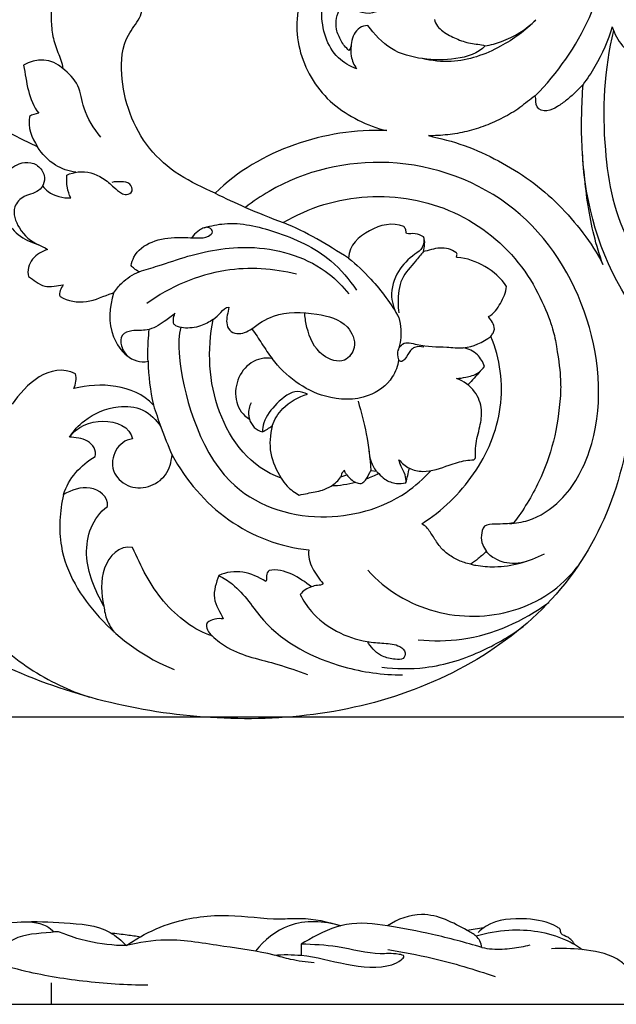
# Model space of a CAD drawing. Units: millimetres. Extents: x -498 to 1395, y -1110 to 1185.
# Drawn here: x 89 to 175, y 594 to 735 of the extents above; entities that cross this region are included whole.
import ezdxf

# ---------------------------------------------------------------- set-up
doc = ezdxf.new("R2010")
doc.units = ezdxf.units.MM
doc.header["$MEASUREMENT"] = 0
doc.layers.add('Кривые', color=7, linetype='Continuous', true_color=0xffffff)

msp = doc.modelspace()

# ---------------------------------------------------------------- linework, layer by layer
at = {"layer": 'Кривые'}
for p, q in [((142.12, 719.04, 10), (142.12, 719.05, 10)), ((142.12, 719.04, 10), (142.12, 719.04, 10)), ((102.8, 695.78, 10), (102.87, 695.79, 10)), ((102.87, 695.79, 10), (102.97, 695.78, 10)), ((139.82, 670.38, 10), (140.64, 670.26, 10)), ((135.52, 669.47, 10), (136.39, 669.73, 10))]:
    msp.add_line(p, q, dxfattribs=at)
msp.add_lwpolyline([(37.95, 635.1), (265, 635.1), (265, 1063.69), (37.95, 1063.69)], close=True, dxfattribs=at)
msp.add_lwpolyline([(37.95, 593.91), (265.01, 593.91)], dxfattribs=at)
for points, knots in [([(163.41, 724.01, 10), (166.57, 727.28, 10), (174.25, 737.87, 10), (175.24, 756.9, 10), (171.2, 769.63, 10), (168.96, 774.21, 10)], [0, 0, 0, 0, 15.936561, 44.556424, 62.395313, 62.395313, 62.395313, 62.395313]), ([(137.8, 727.88, 10), (136.85, 728.25, 10), (133.81, 729.99, 10), (132.24, 735.57, 10), (133.51, 741.51, 10), (137.75, 743.56, 10), (141.31, 742.65, 10), (142.76, 739.46, 10), (141.31, 736.24, 10), (138.23, 735.86, 10), (136.8, 736.84, 10), (136.25, 737.43, 10)], [0, 0, 0, 0, 3.586661, 11.74197, 18.324952, 23.106376, 26.507838, 30.053722, 33.980015, 36.872478, 39.687814, 39.687814, 39.687814, 39.687814]), ([(134.93, 733.56, 10), (134.76, 734.59, 10), (134.95, 736.19, 10), (135.96, 737.2, 10), (136.25, 737.43, 10)], [982.733845, 982.733845, 982.733845, 982.733845, 986.363602, 987.662662, 987.662662, 987.662662, 987.662662]), ([(163.5, 734.88, 10), (162.01, 733.39, 10), (158.29, 730.67, 10), (152.47, 728.58, 10), (148.59, 729.03, 10), (147.24, 729.35, 10)], [0, 0, 0, 0, 7.387754, 15.998944, 20.830749, 20.830749, 20.830749, 20.830749]), ([(156.22, 731.18, 10), (157.02, 731.32, 10), (159.69, 732.02, 10), (162.09, 733.55, 10), (163.5, 734.88, 10)], [0, 0, 0, 0, 2.841772, 9.623246, 9.623246, 9.623246, 9.623246]), ([(174.41, 733.9, 10), (173.82, 731.93, 10), (172.59, 729.06, 10), (170.87, 726.48, 10), (170.25, 725.66, 10)], [0, 0, 0, 0, 7.205848, 10.808145, 10.808145, 10.808145, 10.808145]), ([(174.61, 733.38, 10), (173.26, 727.83, 10), (172.71, 717.37, 10), (175.58, 702.69, 10), (182.08, 696.19, 10), (185.42, 693.84, 10)], [0, 0, 0, 0, 20.025675, 36.29477, 50.609743, 50.609743, 50.609743, 50.609743]), ([(174.41, 733.9, 10), (174.76, 732.93, 10), (175.85, 730.89, 10), (177.7, 729.47, 10), (178.79, 728.91, 10)], [0, 0, 0, 0, 3.611889, 7.897244, 7.897244, 7.897244, 7.897244]), ([(137, 731.2, 10), (136.93, 730.71, 10), (136.92, 729.53, 10), (137.42, 728.42, 10), (137.8, 727.88, 10)], [0, 0, 0, 0, 1.743902, 4.071076, 4.071076, 4.071076, 4.071076]), ([(101.12, 718.09, 10), (100.13, 719.36, 10), (98.55, 721.68, 10), (98.19, 725.62, 10), (96.54, 727.29, 10), (95.67, 727.95, 10)], [0, 0, 0, 0, 5.631852, 9.501972, 13.341949, 13.341949, 13.341949, 13.341949]), ([(148.08, 718.32, 10), (149.82, 717.94, 10), (153.29, 717.05, 10), (158.16, 714.79, 10), (162.75, 712.03, 10), (166.81, 708.5, 10), (170.33, 704.46, 10), (172.29, 701.47, 10), (173.11, 699.88, 10)], [72, 72, 72, 72, 72.999716, 73.999773, 74.99983, 75.999887, 76.999943, 78, 78, 78, 78]), ([(97.53, 713.07, 10), (96.52, 713.23, 10), (94.32, 713.97, 10), (92.7, 715.69, 10), (92.05, 716.74, 10)], [0, 0, 0, 0, 3.579982, 7.890237, 7.890237, 7.890237, 7.890237]), ([(221.74, 691.18, 10), (221.82, 689.79, 10), (221.43, 686.14, 10), (214.93, 679.18, 10), (200.39, 677.51, 10), (185.62, 683.83, 10), (173.85, 696.94, 10), (170.53, 708.57, 10), (170.17, 715.73, 10)], [0, 0, 0, 0, 4.852017, 12.322477, 31.251852, 51.612731, 66.637584, 91.723094, 91.723094, 91.723094, 91.723094]), ([(86.75, 711.19, 10), (86.87, 711.69, 10), (87.4, 713.02, 10), (89.04, 714.34, 10), (91.14, 714.65, 10), (92.69, 713.68, 10), (93.26, 712.03, 10), (92.59, 710.59, 10), (91.36, 710, 10), (89.9, 709.65, 10), (88.22, 707.89, 10), (89.36, 704.67, 10), (91.11, 703.18, 10), (92.23, 702.66, 10)], [0, 0, 0, 0, 1.803894, 4.915859, 6.865882, 8.845618, 10.811104, 12.443968, 13.887767, 15.396386, 17.747595, 21.346295, 25.648708, 25.648708, 25.648708, 25.648708]), ([(159.73, 662.77, 10), (160.62, 662.81, 10), (163.33, 663.25, 10), (168.04, 666.38, 10), (173.35, 676.26, 10), (172.38, 692.57, 10), (161.7, 709.49, 10), (142.98, 716.32, 10), (128.95, 712.96, 10), (122.94, 708.89, 10), (121.86, 708.05, 10)], [0, 0, 0, 0, 3.094779, 9.490574, 18.968177, 41.047012, 63.143679, 85.476603, 106.060164, 110.848166, 110.848166, 110.848166, 110.848166]), ([(96.81, 709.41, 10), (96.59, 709.87, 10), (96.24, 710.94, 10), (96.21, 712.08, 10), (96.28, 712.67, 10)], [0, 0, 0, 0, 1.798899, 3.904351, 3.904351, 3.904351, 3.904351]), ([(96.28, 712.67, 10), (96.78, 712.9, 10), (98.5, 713.42, 10), (101.09, 712.68, 10), (102.83, 711.1, 10), (103.86, 710.13, 10), (104.85, 709.75, 10), (105.89, 710.33, 10), (105.32, 711.64, 10), (104.02, 711.74, 10), (103.17, 711.74, 10), (102.73, 711.63, 10)], [0, 0, 0, 0, 1.946693, 6.149501, 8.604198, 10.196158, 11.081523, 12.176042, 13.392663, 14.828954, 16.410352, 16.410352, 16.410352, 16.410352]), ([(92.79, 711.13, 10), (93.02, 710.84, 10), (94.06, 709.74, 10), (95.69, 709.36, 10), (96.81, 709.41, 10)], [0, 0, 0, 0, 1.302958, 5.236954, 5.236954, 5.236954, 5.236954]), ([(117.52, 710.06, 10), (118.95, 709.36, 10), (122.17, 707.87, 10), (125.46, 706.54, 10), (127.29, 705.86, 10)], [0, 0, 0, 0, 5.582886, 12.424657, 12.424657, 12.424657, 12.424657]), ([(156.41, 658.78, 10), (156.19, 659.06, 10), (155.51, 660.18, 10), (155.61, 661.61, 10), (156.11, 662.41, 10), (157.07, 662.78, 10), (158.51, 662.61, 10), (159.92, 662.79, 10), (160.3, 662.86, 10), (161.69, 664.64, 10), (165.1, 670.32, 10), (167.02, 677.58, 10), (167.12, 684.39, 10), (165.92, 690.99, 10), (162.42, 700.01, 10), (152.2, 708.3, 10), (139.28, 710.59, 10), (130.93, 708.05, 10), (127.29, 705.86, 10), (128.93, 705.19, 10), (132.13, 703.65, 10), (135.11, 701.71, 10), (136.63, 700.79, 10), (136.7, 702.63, 10), (139.44, 705.08, 10), (142.91, 705.99, 10), (144.57, 705.3, 10), (144.69, 705.17, 10), (144.87, 704.85, 10), (144.89, 704.48, 10), (144.93, 704.31, 10), (145.32, 704.23, 10), (146.2, 704.42, 10), (147.02, 704.06, 10), (147.36, 703.82, 10), (147.57, 703.51, 10), (147.59, 702.77, 10), (147.42, 702.07, 10), (147.36, 701.72, 10), (148.11, 701.85, 10), (149.67, 702.48, 10), (151.45, 702.06, 10), (152.02, 701.57, 10), (152.2, 701.52, 10), (152.23, 701.25, 10), (152.04, 700.93, 10), (152.2, 700.85, 10), (153.62, 700.79, 10), (156.32, 699.78, 10), (158.51, 697.91, 10), (159.28, 696.73, 10), (159.23, 695.86, 10), (158.46, 694.26, 10), (157.49, 692.83, 10), (156.7, 692.41, 10), (156.84, 692.1, 10), (157.37, 691.63, 10), (157.53, 690.94, 10), (157.55, 690.6, 10), (157.52, 690.41, 10), (157.39, 690.03, 10), (157.14, 689.73, 10), (157.02, 689.57, 10), (157.71, 687.98, 10), (158.62, 684.61, 10), (158.62, 679.38, 10), (157.21, 674.34, 10), (154.7, 669.77, 10), (151.32, 665.8, 10), (148.59, 663.65, 10), (147.12, 662.73, 10), (147.64, 662.48, 10), (148.38, 661.59, 10), (149.22, 660.13, 10), (150.26, 658.77, 10), (151.69, 657.83, 10), (152.99, 657.22, 10), (153.85, 657.01, 10), (154.15, 656.94, 10), (154.52, 657.2, 10), (155.29, 657.79, 10), (156.03, 658.43, 10), (156.41, 658.78, 10)], [67.604296, 67.604296, 67.604296, 67.604296, 67.988223, 68.988223, 68.988223, 68.988223, 69.988224, 70.368493, 70.368493, 70.368493, 78.302249, 92.378203, 96.871431, 97.283708, 98.283708, 99.283708, 100.283708, 101.283708, 101.283708, 101.283708, 102.283708, 103.283708, 103.283708, 103.283708, 104.283708, 105.283708, 105.283708, 105.283708, 106.283708, 107.283708, 107.283708, 107.283708, 108.283708, 109.283708, 109.283708, 109.283708, 110.283708, 111.283708, 111.283708, 111.283708, 112.283708, 113.283708, 113.283708, 113.283708, 114.283708, 115.283708, 115.283708, 115.283708, 116.283708, 117.283708, 117.283708, 117.283708, 118.283708, 119.283708, 119.283708, 119.283708, 120.283708, 121.283708, 121.283708, 121.283708, 122.283708, 123.283708, 123.283708, 123.283708, 124.283708, 125.283708, 126.283708, 127.283708, 128.283708, 129.283708, 129.283708, 129.283708, 130.283708, 131.283708, 132.283708, 133.283708, 134.283708, 134.838691, 134.838691, 134.838691, 136.405274, 138.245795, 138.245795, 138.245795, 138.245795]), ([(105.48, 699.71, 10), (105.56, 700.13, 10), (106.01, 701.65, 10), (108.52, 703.45, 10), (111.86, 703.82, 10), (114.61, 703.67, 10), (116.31, 703.67, 10), (117.37, 704.5, 10), (116.46, 705.48, 10), (115.27, 704.81, 10), (114.62, 704.29, 10), (114.38, 703.97, 10)], [0, 0, 0, 0, 1.486963, 5.4318, 9.805181, 13.159752, 14.959853, 15.937494, 16.779675, 18.46459, 19.854877, 19.854877, 19.854877, 19.854877]), ([(115.99, 705.14, 10), (116.92, 705.42, 10), (120.29, 706.13, 10), (126.71, 704.61, 10), (133.54, 701.55, 10), (136.75, 697.72, 10), (137.77, 696.17, 10)], [0, 0, 0, 0, 3.383061, 11.900559, 22.50376, 29.007265, 29.007265, 29.007265, 29.007265]), ([(147.36, 703.82, 10), (147.46, 703.32, 10), (147.43, 702.19, 10), (145.52, 701, 10), (143.53, 698.96, 10), (142.38, 695.43, 10), (143.28, 693.15, 10), (143.86, 692.26, 10)], [0, 0, 0, 0, 1.749093, 3.445751, 7.402331, 11.796316, 15.494241, 15.494241, 15.494241, 15.494241]), ([(106.64, 698.84, 10), (107.53, 699.11, 10), (109.86, 699.82, 10), (115.2, 701.67, 10), (123.7, 703.11, 10), (132.23, 700.39, 10), (135.83, 696.71, 10), (136.66, 695.67, 10)], [0, 0, 0, 0, 3.256519, 8.547037, 19.793421, 33.009068, 37.654187, 37.654187, 37.654187, 37.654187]), ([(147.36, 701.72, 10), (146.98, 701.27, 10), (145.98, 699.96, 10), (143.93, 697.9, 10), (143.69, 695.04, 10), (143.77, 693.43, 10), (143.83, 692.95, 10)], [0, 0, 0, 0, 2.044184, 5.810253, 9.807945, 11.515855, 11.515855, 11.515855, 11.515855]), ([(106.64, 698.84, 10), (106.38, 698.95, 10), (105.95, 699.21, 10), (105.61, 699.56, 10), (105.48, 699.71, 10)], [0, 0, 0, 0, 1.003833, 1.701358, 1.701358, 1.701358, 1.701358]), ([(129.2, 698.49, 10), (125.89, 699.29, 10), (118.2, 699.83, 10), (111.05, 696.65, 10), (107.73, 694.3, 10)], [0, 0, 0, 0, 11.931863, 26.174918, 26.174918, 26.174918, 26.174918]), ([(136.63, 700.79, 10), (137.77, 699.86, 10), (140.51, 697.29, 10), (142.73, 694.23, 10), (143.86, 692.26, 10)], [0, 0, 0, 0, 5.162662, 13.105532, 13.105532, 13.105532, 13.105532]), ([(102.97, 695.78, 10), (103.3, 696.3, 10), (104.32, 697.56, 10), (105.72, 698.45, 10), (106.64, 698.84, 10)], [0, 0, 0, 0, 2.141799, 5.634844, 5.634844, 5.634844, 5.634844]), ([(111.76, 692.88, 10), (111.29, 692.44, 10), (110.04, 691.52, 10), (107.96, 690.26, 10), (105.86, 690.54, 10), (103.93, 689.95, 10), (103.97, 688.02, 10), (104.62, 687.07, 10), (105.07, 686.67, 10)], [0, 0, 0, 0, 2.279018, 5.475781, 8.014481, 9.742705, 11.549452, 13.681116, 13.681116, 13.681116, 13.681116]), ([(117.22, 692.01, 10), (116.67, 691.61, 10), (115.33, 690.9, 10), (113.41, 690.66, 10), (112.09, 690.93, 10), (111.5, 691.37, 10), (111.54, 692.09, 10), (111.63, 692.59, 10), (111.76, 692.88, 10)], [0, 0, 0, 0, 2.370511, 5.238164, 6.565547, 7.011065, 7.678771, 8.827455, 8.827455, 8.827455, 8.827455]), ([(122.77, 690.63, 10), (123.7, 691.4, 10), (126.59, 693.19, 10), (131.57, 693.03, 10), (136.43, 691.85, 10), (138, 688.23, 10), (136, 685.45, 10), (132.1, 686.86, 10), (130.79, 689.98, 10), (130.41, 692.12, 10), (130.38, 692.76, 10)], [0, 0, 0, 0, 4.21242, 11.465171, 16.980493, 20.602146, 23.2443, 26.933486, 32.291978, 34.529562, 34.529562, 34.529562, 34.529562]), ([(143.86, 692.26, 10), (144, 691.71, 10), (144.27, 690.14, 10), (144.06, 688.53, 10), (143.76, 687.57, 10)], [0, 0, 0, 0, 2.002135, 5.532073, 5.532073, 5.532073, 5.532073]), ([(107.9, 686, 10), (107.87, 686.96, 10), (107.88, 688.49, 10), (108.01, 690.01, 10), (108.07, 690.58, 10)], [0, 0, 0, 0, 3.37165, 5.349736, 5.349736, 5.349736, 5.349736]), ([(112.61, 690.87, 10), (112.29, 689.88, 10), (112.02, 685.12, 10), (116.51, 667.55, 10), (132.25, 662.38, 10), (142.99, 665.28, 10), (147.37, 669.17, 10), (148.43, 670.33, 10)], [0, 0, 0, 0, 9.104142, 31.46682, 47.770711, 62.587824, 68.094246, 68.094246, 68.094246, 68.094246]), ([(143.83, 686.2, 10), (143.66, 686.68, 10), (143.6, 687.57, 10), (144.58, 688.94, 10), (147.34, 688.03, 10), (150.05, 688.15, 10), (153.74, 687.7, 10), (155.89, 688.72, 10), (157.02, 689.57, 10)], [0, 0, 0, 0, 1.7825, 2.87993, 5.293014, 10.302893, 13.065689, 18.031167, 18.031167, 18.031167, 18.031167]), ([(147.44, 688.01, 10), (147.02, 688.15, 10), (146.24, 688.2, 10), (145.28, 687.4, 10), (145.01, 686.56, 10), (144.2, 685.8, 10), (143.9, 686.1, 10), (143.83, 686.2, 10)], [0, 0, 0, 0, 1.555342, 2.415159, 4.130881, 4.946031, 5.374862, 5.374862, 5.374862, 5.374862]), ([(156.11, 685.27, 10), (155.9, 685.89, 10), (155.19, 687.18, 10), (153.83, 687.79, 10), (153.09, 687.94, 10)], [0, 0, 0, 0, 2.270159, 4.89061, 4.89061, 4.89061, 4.89061]), ([(143.83, 686.2, 10), (143.68, 685.34, 10), (142.89, 683.07, 10), (139.05, 680.33, 10), (132.03, 680.5, 10), (127.58, 683.9, 10), (125.71, 686.38, 10)], [0, 0, 0, 0, 3.043638, 8.135429, 15.299047, 26.19263, 26.19263, 26.19263, 26.19263]), ([(152.13, 683.54, 10), (152.57, 683.56, 10), (153.62, 683.74, 10), (155.12, 684.12, 10), (155.86, 684.92, 10), (156.11, 685.27, 10)], [0, 0, 0, 0, 1.533025, 3.740285, 5.228225, 5.228225, 5.228225, 5.228225]), ([(154.6, 671.9, 10), (154.68, 671.94, 10), (154.88, 672.07, 10), (154.81, 672.83, 10), (154.83, 674.34, 10), (155.49, 676.51, 10), (155.91, 679.18, 10), (154.88, 681.95, 10), (153.13, 683.15, 10), (152.13, 683.54, 10)], [0, 0, 0, 0, 0.303676, 0.759579, 2.43774, 5.760073, 8.542797, 11.787901, 15.522191, 15.522191, 15.522191, 15.522191]), ([(130.76, 681.28, 10), (130.33, 681.49, 10), (128.67, 682.04, 10), (126.27, 680, 10), (124.54, 677.9, 10), (124.32, 676.32, 10), (124.31, 675.89, 10)], [0, 0, 0, 0, 1.684065, 5.702111, 9.62028, 11.138503, 11.138503, 11.138503, 11.138503]), ([(125.68, 676.74, 10), (126.03, 677.65, 10), (127.25, 679.73, 10), (129.45, 680.92, 10), (130.76, 681.28, 10)], [0, 0, 0, 0, 3.413865, 8.197316, 8.197316, 8.197316, 8.197316]), ([(108.67, 679.74, 10), (109, 678.69, 10), (109.83, 676.28, 10), (110.77, 673.91, 10), (111.35, 672.58, 10)], [0, 0, 0, 0, 3.851675, 8.924135, 8.924135, 8.924135, 8.924135]), ([(122.69, 680.06, 10), (122.42, 679.56, 10), (122.21, 678.73, 10), (122.37, 677.95, 10), (122.44, 677.73, 10)], [0, 0, 0, 0, 1.999053, 2.787345, 2.787345, 2.787345, 2.787345]), ([(138, 680.27, 10), (138.48, 678.74, 10), (139.31, 675.48, 10), (139.72, 672.13, 10), (139.82, 670.38, 10)], [0, 0, 0, 0, 5.612049, 11.764635, 11.764635, 11.764635, 11.764635]), ([(96.63, 675.15, 10), (97.22, 676.03, 10), (99.13, 678.16, 10), (102.99, 679.73, 10), (107.31, 679.43, 10), (109.11, 677.61, 10), (109.74, 676.62, 10)], [0, 0, 0, 0, 3.705162, 9.811238, 13.954976, 18.07359, 18.07359, 18.07359, 18.07359]), ([(139.53, 673.48, 10), (139.54, 672.62, 10), (139.84, 671.46, 10), (140.53, 670.35, 10), (141.13, 669.75, 10), (141.94, 668.95, 10), (143.36, 668.4, 10), (144.42, 668.49, 10), (144.87, 668.6, 10)], [0, 0, 0, 0, 2.99504, 4.010651, 4.556871, 5.941743, 8.015892, 9.605231, 9.605231, 9.605231, 9.605231]), ([(144.87, 668.6, 10), (144.89, 668.99, 10), (144.85, 669.84, 10), (144.16, 670.82, 10), (143.96, 671.58, 10), (143.87, 671.91, 10)], [0, 0, 0, 0, 1.350695, 2.87636, 4.080488, 4.080488, 4.080488, 4.080488]), ([(143.87, 671.91, 10), (144.28, 671.41, 10), (145.3, 670.54, 10), (147.94, 669.96, 10), (150.62, 671, 10), (153, 671.78, 10), (154.21, 671.88, 10), (154.6, 671.9, 10)], [0, 0, 0, 0, 2.25274, 4.54594, 9.087586, 11.963208, 13.328061, 13.328061, 13.328061, 13.328061]), ([(136.07, 670.4, 10), (135.97, 670.32, 10), (135.7, 670.06, 10), (135.56, 669.71, 10), (135.52, 669.47, 10)], [0, 0, 0, 0, 0.440384, 1.274566, 1.274566, 1.274566, 1.274566]), ([(136.39, 669.73, 10), (136.31, 669.83, 10), (136.16, 670.04, 10), (136.09, 670.28, 10), (136.07, 670.4, 10)], [0, 0, 0, 0, 0.453395, 0.8696903, 0.8696903, 0.8696903, 0.8696903]), ([(126.98, 669.28, 10), (127.22, 668.87, 10), (127.94, 667.89, 10), (128.94, 667.17, 10), (129.58, 666.85, 10)], [0, 0, 0, 0, 1.690212, 4.205832, 4.205832, 4.205832, 4.205832]), ([(137.69, 668.65, 10), (137.8, 668.6, 10), (138.04, 668.52, 10), (138.42, 668.42, 10), (138.81, 668.71, 10), (139.04, 668.93, 10), (139.16, 669.12, 10)], [0, 0, 0, 0, 0.414942, 0.899877, 1.259707, 2.028037, 2.028037, 2.028037, 2.028037]), ([(129.58, 666.85, 10), (129.97, 666.93, 10), (131.07, 667.18, 10), (132.66, 667.39, 10), (133.75, 667.9, 10), (134.15, 668.12, 10)], [0, 0, 0, 0, 1.366652, 3.973405, 5.554579, 5.554579, 5.554579, 5.554579]), ([(95.79, 666.91, 10), (95.23, 664.51, 10), (94.76, 657.97, 10), (100.66, 648.32, 10), (107.57, 643.51, 10), (111.62, 641.86, 10)], [0, 0, 0, 0, 8.650192, 22.057912, 37.351751, 37.351751, 37.351751, 37.351751]), ([(157.75, 657.69, 10), (157.46, 657.81, 10), (156.95, 658.12, 10), (156.56, 658.56, 10), (156.41, 658.78, 10)], [0, 0, 0, 0, 1.095476, 2.037131, 2.037131, 2.037131, 2.037131]), ([(154.89, 656.79, 10), (155.78, 656.64, 10), (159.13, 656.36, 10), (162.53, 657.3, 10), (164.71, 658.44, 10)], [0, 0, 0, 0, 3.146908, 11.744371, 11.744371, 11.744371, 11.744371]), ([(157.75, 657.69, 10), (158.12, 657.5, 10), (159.53, 656.97, 10), (161.13, 657.06, 10), (162.17, 657.37, 10)], [0, 0, 0, 0, 1.4395, 5.256384, 5.256384, 5.256384, 5.256384]), ([(139.38, 656.08, 10), (140.68, 654.67, 10), (145.1, 650.98, 10), (154.65, 648.45, 10), (164.17, 651.18, 10), (168.27, 655.1, 10), (169.43, 656.55, 10)], [0, 0, 0, 0, 6.725924, 19.858374, 32.85486, 39.376446, 39.376446, 39.376446, 39.376446]), ([(81.08, 654.61, 10), (81.26, 653.7, 10), (82.31, 650, 10), (87.08, 644.4, 10), (93.56, 640.16, 10), (98.04, 638.37, 10), (99.52, 637.89, 10)], [0, 0, 0, 0, 3.25661, 13.331545, 24.740335, 30.17914, 30.17914, 30.17914, 30.17914]), ([(118.05, 655.32, 10), (118.72, 654.96, 10), (121.36, 653.37, 10), (125.23, 646.68, 10), (134.31, 642.12, 10), (141.54, 641.08, 10), (144.37, 641.1, 10)], [0, 0, 0, 0, 2.683786, 10.623031, 26.148615, 36.080082, 36.080082, 36.080082, 36.080082]), ([(131.31, 653.68, 10), (131, 653.6, 10), (130.4, 653.33, 10), (129.92, 652.87, 10), (129.72, 652.61, 10)], [0, 0, 0, 0, 1.105582, 2.265353, 2.265353, 2.265353, 2.265353]), ([(129.72, 652.61, 10), (130.15, 651.74, 10), (131.52, 649.61, 10), (134.83, 647.14, 10), (138.56, 645.84, 10), (141.68, 645.61, 10), (143.67, 645.52, 10), (144.94, 644.44, 10), (144.54, 643.16, 10), (143.01, 643.36, 10), (141.21, 643.66, 10), (140.01, 644.84, 10), (139.52, 645.6, 10)], [0, 0, 0, 0, 3.380735, 8.744941, 14.127857, 16.967885, 19.680079, 21.041955, 22.017551, 23.406498, 25.562244, 28.722985, 28.722985, 28.722985, 28.722985]), ([(101.57, 650.91, 10), (101.63, 650.24, 10), (101.94, 648.91, 10), (102.64, 647.73, 10), (103.06, 647.21, 10)], [0, 0, 0, 0, 2.364111, 4.715593, 4.715593, 4.715593, 4.715593]), ([(146.64, 646.11, 10), (148.72, 645.9, 10), (155.36, 645.95, 10), (161.72, 648.79, 10), (165.33, 651.48, 10)], [0, 0, 0, 0, 7.302015, 23.05959, 23.05959, 23.05959, 23.05959]), ([(141.4, 642.2, 10), (143.45, 641.94, 10), (148.49, 641.85, 10), (155.46, 644.09, 10), (159.89, 646.7, 10), (161.67, 648.03, 10)], [0, 0, 0, 0, 7.249712, 17.403697, 25.165158, 25.165158, 25.165158, 25.165158]), ([(117.08, 646.67, 10), (117.77, 646.06, 10), (120.53, 643.9, 10), (125.58, 643.05, 10), (129.33, 641.63, 10), (130.75, 641.15, 10)], [0, 0, 0, 0, 3.2271, 12.110074, 17.334189, 17.334189, 17.334189, 17.334189]), ([(104.78, 602.31), (105.43, 602.77), (107.53, 604.09), (112.31, 606.16), (119.22, 607.03), (125.32, 605.98), (130.71, 606.38), (133.63, 605.75), (135.47, 605.15)], [0, 0, 0, 0, 2.798504, 8.669238, 18.093594, 26.711894, 30.177312, 36.945553, 36.945553, 36.945553, 36.945553]), ([(155.73, 602.05), (155.7, 602.37), (155.53, 602.98), (154.82, 603.87), (153.05, 604.79), (150.6, 606.18), (146.57, 607.2), (143.66, 606.11), (142.24, 605.15)], [0, 0, 0, 0, 1.146858, 2.130767, 3.926052, 7.99753, 12.055267, 18.052002, 18.052002, 18.052002, 18.052002]), ([(73, 603.7), (74.16, 603.97), (79.5, 605.07), (86.1, 605.6), (92.62, 605.8), (94.11, 604.58), (94.43, 604.27)], [0, 0, 0, 0, 4.182036, 18.990169, 23.990561, 25.536615, 25.536615, 25.536615, 25.536615]), ([(89.66, 605.69), (91.73, 605.83), (95.97, 605.55), (101.58, 605.25), (104.1, 603.04), (104.78, 602.31)], [0, 0, 0, 0, 7.262152, 15.096176, 18.5994, 18.5994, 18.5994, 18.5994]), ([(135.47, 605.15), (133.12, 605.85), (128.23, 606.12), (124.56, 603.08), (123.29, 601.52)], [0, 0, 0, 0, 8.571962, 15.629449, 15.629449, 15.629449, 15.629449]), ([(155.73, 602.05), (153.4, 602.76), (148.92, 603.93), (142.52, 605.19), (136.28, 605.92), (132.26, 603.92), (130.21, 602.75), (129.86, 602.54)], [0, 0, 0, 0, 8.520548, 16.169895, 23.031508, 29.87634, 31.32014, 31.32014, 31.32014, 31.32014]), ([(169.1, 602.42), (168.82, 602.84), (168.32, 603.59), (167.2, 603.8), (167.02, 604.33), (166.98, 604.71), (165.32, 605.75), (161.82, 606.36), (157.48, 606.08), (155.56, 604.53), (155.2, 604.19)], [0, 0, 0, 0, 1.768515, 3.015501, 3.384152, 3.67198, 4.282937, 9.662392, 16.50093, 18.222772, 18.222772, 18.222772, 18.222772]), ([(104.78, 602.31), (102.93, 602.31), (99.97, 602.69), (96.8, 603.56), (95.09, 604.38), (92.53, 603.98), (88.93, 604.06), (85.66, 600.53), (82.74, 600.15), (81.19, 600.14)], [0, 0, 0, 0, 6.477443, 10.294035, 11.605092, 12.905889, 19.203838, 23.375538, 28.824895, 28.824895, 28.824895, 28.824895]), ([(102.58, 604.15), (103.35, 604.06), (104.76, 603.89), (106.17, 603.69), (106.8, 603.59)], [0, 0, 0, 0, 2.722275, 4.978473, 4.978473, 4.978473, 4.978473]), ([(170.2, 601.73), (169.43, 602.25), (166.22, 604.11), (160.75, 604.88), (156.45, 604.12), (154.94, 603.66)], [0, 0, 0, 0, 3.240004, 12.933125, 18.455682, 18.455682, 18.455682, 18.455682]), ([(131.71, 599.87), (130.57, 599.95), (128.62, 600.2), (124.41, 601.46), (118.41, 602.16), (111.34, 603.52), (106.63, 602.76), (104.78, 602.31)], [0, 0, 0, 0, 3.998808, 6.827044, 15.351755, 25.122533, 31.807638, 31.807638, 31.807638, 31.807638]), ([(125.97, 600.96), (127.26, 601.04), (130.81, 601.08), (136.12, 599.48), (141.5, 598.94), (143.87, 599.97), (144.86, 600.88), (142.93, 601.27), (140.27, 600.9), (135.31, 602.33), (131.59, 602.46), (129.86, 602.54)], [0, 0, 0, 0, 4.537785, 12.243952, 19.84585, 21.589296, 22.351236, 23.236601, 26.394779, 33.654773, 39.714913, 39.714913, 39.714913, 39.714913]), ([(155.73, 602.05), (156.23, 601.95), (157.68, 601.74), (160.02, 601.89), (161.82, 602.21), (162.67, 602.43)], [0, 0, 0, 0, 1.772411, 5.09606, 8.172383, 8.172383, 8.172383, 8.172383]), ([(142.27, 601.74), (144.4, 601.41), (149.6, 600.42), (154.69, 598.92), (157.64, 597.87)], [0, 0, 0, 0, 7.559859, 18.523711, 18.523711, 18.523711, 18.523711]), ([(177.39, 593.91), (177.61, 594.94), (177.6, 596.9), (176.69, 599.31), (174.1, 601.19), (170.33, 601.8), (167.17, 601.97), (165.72, 601.85)], [0, 0, 0, 0, 3.682886, 6.746854, 8.553915, 14.598848, 19.69075, 19.69075, 19.69075, 19.69075]), ([(107.85, 596.64), (104.75, 596.66), (98.69, 597.05), (90.94, 598.36), (85.26, 599.99), (82.32, 600.13), (81.19, 600.14)], [0, 0, 0, 0, 10.849074, 21.214534, 27.489343, 31.456916, 31.456916, 31.456916, 31.456916])]:
    msp.add_open_spline(points, degree=3, knots=knots, dxfattribs=at)
for points in [[(100.4, 746.5, 10), (99.58, 746.58, 10), (98.05, 745.9, 10), (96.36, 744.16, 10), (95.19, 742.03, 10), (94.52, 739.71, 10), (94.06, 737.34, 10), (93.98, 734.93, 10), (94.17, 732.52, 10), (94.95, 730.24, 10), (95.6, 728.75, 10), (95.67, 727.95, 10)], [(136.25, 737.43, 10), (137.2, 736.38, 10), (140.33, 734.87, 10), (143.71, 739.05, 10), (141.43, 743.53, 10), (136.77, 744.09, 10), (132.69, 742.34, 10), (129.84, 738.84, 10), (128.98, 734.49, 10), (129.57, 730.13, 10), (131.39, 726.11, 10), (134.24, 722.74, 10), (137.99, 720.44, 10), (140.69, 719.35, 10), (142.12, 719.04, 10)], [(117.52, 710.06, 10), (115.78, 710.87, 10), (112.26, 712.47, 10), (107.86, 716.31, 10), (105.04, 721.43, 10), (103.86, 727.06, 10), (104.29, 733.01, 10), (107.76, 735.84, 10), (106.8, 737.9, 10)], [(148.98, 734.98, 10), (149.05, 734.27, 10), (150.12, 733.14, 10), (152.04, 732.19, 10), (154.09, 731.43, 10), (155.56, 731.42, 10), (156.22, 731.18, 10)], [(136.69, 730.52, 10), (136.49, 730.74, 10), (136.04, 731.15, 10), (135.56, 731.89, 10), (135.19, 732.72, 10), (134.96, 733.26, 10), (134.93, 733.56, 10)], [(139.4, 734.09, 10), (138.98, 734.09, 10), (138.17, 733.86, 10), (137.36, 732.87, 10), (136.98, 731.68, 10), (137.02, 730.83, 10), (136.69, 730.52, 10)], [(156.22, 731.18, 10), (155.25, 730.06, 10), (151.99, 729.1, 10), (147.26, 729.16, 10), (142.54, 730.37, 10), (140.35, 732.87, 10), (139.4, 734.09, 10)], [(95.67, 727.95, 10), (94.19, 729.37, 10), (91.73, 729.54, 10), (90.07, 728.4, 10)], [(90.07, 728.4, 10), (90.5, 726.04, 10), (90.72, 723.41, 10), (92.23, 721.52, 10)], [(92.05, 716.74, 10), (86.09, 719.39, 10), (80.59, 723.1, 10), (75.9, 727.65, 10)], [(170.25, 725.66, 10), (169.89, 725.26, 10), (169.14, 724.48, 10), (167.91, 723.41, 10), (166.61, 722.44, 10), (165.14, 721.68, 10), (163.3, 722.17, 10), (163.53, 723.53, 10), (163.41, 724.01, 10)], [(173.11, 699.88, 10), (172.59, 701.24, 10), (171.77, 704.02, 10), (170.91, 708.29, 10), (170.43, 712.62, 10), (170.04, 716.96, 10), (170.02, 721.32, 10), (170.15, 724.21, 10), (170.25, 725.66, 10)], [(163.41, 724.01, 10), (162.63, 723.51, 10), (161.23, 722.26, 10), (158.82, 720.85, 10), (156.28, 719.72, 10), (153.62, 718.86, 10), (150.86, 718.41, 10), (149.01, 718.29, 10), (148.08, 718.32, 10)], [(90.91, 721.06, 10), (90.62, 719.54, 10), (91.22, 718, 10), (92.05, 716.74, 10)], [(92.23, 721.52, 10), (91.78, 721.42, 10), (91.27, 721.38, 10), (90.91, 721.06, 10)], [(142.12, 719.05, 10), (137.63, 719.23, 10), (128.63, 717.8, 10), (120.71, 713.24, 10), (117.52, 710.06, 10)], [(86.75, 711.19, 10), (86.45, 710.16, 10), (86.86, 708.08, 10), (87.95, 705.08, 10), (90.56, 703.12, 10), (92.61, 702.6, 10), (93.49, 702.03, 10)], [(114.38, 703.97, 10), (114.31, 703.88, 10), (114.24, 703.79, 10), (114.18, 703.71, 10)], [(93.49, 702.03, 10), (92.74, 701.74, 10), (91.05, 700.89, 10), (90.53, 698.98, 10), (90.76, 698.13, 10)], [(90.76, 698.13, 10), (91.5, 697.69, 10), (92.97, 696.27, 10), (94.91, 696.88, 10), (95.72, 696.95, 10)], [(95.72, 696.95, 10), (95.59, 696.69, 10), (95.26, 696.18, 10), (95.14, 695.53, 10), (95.28, 695.26, 10)], [(95.28, 695.26, 10), (96.42, 694.64, 10), (99.15, 694.12, 10), (101.57, 695.37, 10), (102.8, 695.78, 10)], [(102.97, 695.78, 10), (102.34, 693.82, 10), (101.96, 689.27, 10), (105.6, 685.58, 10), (107.9, 686, 10)], [(117.22, 692.01, 10), (117.63, 692.3, 10), (118.33, 692.93, 10), (119.03, 693.79, 10), (119.48, 693.76, 10)], [(119.48, 693.76, 10), (119.44, 693.38, 10), (119.22, 692.64, 10), (119.1, 691.48, 10), (119.47, 690.37, 10), (120.61, 689.85, 10), (121.76, 690.09, 10), (122.44, 690.45, 10), (122.77, 690.63, 10)], [(130.38, 692.76, 10), (130.38, 692.82, 10), (130.38, 692.89, 10), (130.38, 692.95, 10)], [(126.98, 669.28, 10), (122.62, 670.77, 10), (116.8, 678.36, 10), (116.36, 687.63, 10), (117.22, 692.01, 10)], [(122.77, 690.63, 10), (123.29, 689.95, 10), (124.22, 688.49, 10), (125.18, 687.07, 10), (125.71, 686.38, 10)], [(125.71, 686.38, 10), (123.5, 686.84, 10), (119.54, 683.82, 10), (120.53, 678.79, 10), (122.44, 677.73, 10)], [(97.49, 684.21, 10), (93.87, 686, 10), (90.32, 682.66, 10), (88.41, 679.86, 10)], [(107.9, 686, 10), (107.94, 683.89, 10), (108.21, 681.79, 10), (108.67, 679.74, 10)], [(177.16, 684.53, 10), (177.7, 674.07, 10), (171.43, 652.4, 10), (142.95, 635.02, 10), (110.4, 633.77, 10), (91.18, 640.04, 10), (81.69, 645.08, 10)], [(97.27, 682.09, 10), (97.56, 682.75, 10), (97.7, 683.51, 10), (97.49, 684.21, 10)], [(155.49, 684.57, 10), (154.91, 683.92, 10), (154.34, 683.27, 10), (153.76, 682.61, 10)], [(108.67, 679.74, 10), (105.77, 682.83, 10), (101.04, 683, 10), (97.27, 682.09, 10)], [(96.63, 675.15, 10), (97.73, 676.64, 10), (101.33, 678.21, 10), (105.37, 676.63, 10), (105.66, 674.88, 10)], [(122.44, 677.73, 10), (122.56, 677.28, 10), (123.05, 676.45, 10), (123.84, 675.97, 10), (124.31, 675.89, 10)], [(124.31, 675.89, 10), (124.55, 676.01, 10), (125, 676.31, 10), (125.46, 676.59, 10), (125.68, 676.74, 10)], [(125.68, 676.74, 10), (125.39, 675.48, 10), (125.14, 672.79, 10), (126.3, 670.39, 10), (126.98, 669.28, 10)], [(100.31, 672.35, 10), (100.56, 673.21, 10), (99.44, 675.01, 10), (97.47, 675.07, 10), (96.63, 675.15, 10)], [(105.66, 674.88, 10), (104.64, 674.78, 10), (102.93, 673.42, 10), (102.5, 670.2, 10), (104.87, 667.85, 10), (108.02, 667.76, 10), (110.7, 669.55, 10), (111.24, 671.6, 10), (111.35, 672.58, 10)], [(95.79, 666.91, 10), (96.12, 668.08, 10), (97.39, 670.19, 10), (99.27, 671.75, 10), (100.31, 672.35, 10)], [(111.35, 672.58, 10), (113.32, 668.95, 10), (118.85, 662.47, 10), (126.83, 659.39, 10), (130.95, 659.01, 10)], [(139.16, 669.12, 10), (139.41, 669.52, 10), (139.62, 669.95, 10), (139.82, 670.38, 10)], [(140.96, 669.92, 10), (140.39, 669.58, 10), (139.76, 669.38, 10), (139.16, 669.12, 10)], [(144.87, 668.6, 10), (145.03, 669.3, 10), (145.2, 669.99, 10), (145.36, 670.69, 10)], [(134.15, 668.12, 10), (134.69, 668.47, 10), (135.19, 668.91, 10), (135.52, 669.47, 10)], [(137.69, 668.65, 10), (136.54, 668.34, 10), (135.35, 668.17, 10), (134.15, 668.12, 10)], [(136.39, 669.73, 10), (136.74, 669.29, 10), (137.17, 668.88, 10), (137.69, 668.65, 10)], [(102.11, 665.23, 10), (102.21, 666.66, 10), (99.62, 668.59, 10), (96.92, 667.56, 10), (95.79, 666.91, 10)], [(101.57, 650.91, 10), (100.33, 653.19, 10), (98.08, 658.23, 10), (99.91, 663.63, 10), (102.11, 665.23, 10)], [(105.69, 659.34, 10), (103.73, 659.7, 10), (100.9, 656.52, 10), (101.18, 652.69, 10), (101.57, 650.91, 10)], [(117.08, 646.67, 10), (114.63, 647.44, 10), (109.5, 651.28, 10), (106.87, 656.61, 10), (105.69, 659.34, 10)], [(130.95, 659.01, 10), (130.81, 658.09, 10), (131.3, 656.29, 10), (132.43, 654.83, 10), (133.01, 654.15, 10)], [(124.77, 654.47, 10), (123.77, 655.1, 10), (121.58, 656.1, 10), (119.1, 655.83, 10), (118.05, 655.32, 10)], [(125.24, 656.03, 10), (125.02, 655.85, 10), (124.82, 655.29, 10), (124.94, 654.68, 10), (124.77, 654.47, 10)], [(131.31, 653.68, 10), (130.45, 654.4, 10), (128.59, 655.64, 10), (126.35, 656.3, 10), (125.24, 656.03, 10)], [(154.15, 656.94, 10), (154.4, 656.89, 10), (154.65, 656.84, 10), (154.89, 656.79, 10)], [(118.05, 655.32, 10), (117.67, 654.33, 10), (116.86, 652, 10), (118.25, 650.03, 10), (118.69, 649.12, 10)], [(133.01, 654.15, 10), (132.81, 653.91, 10), (132.15, 653.98, 10), (131.59, 653.78, 10), (131.31, 653.68, 10)], [(118.69, 649.12, 10), (118.29, 649.15, 10), (117.43, 649.2, 10), (116.68, 648.79, 10), (116.35, 648.55, 10)], [(116.35, 648.55, 10), (116.16, 648.21, 10), (116.41, 647.5, 10), (116.78, 646.88, 10), (117.08, 646.67, 10)], [(139.52, 645.6, 10), (139.47, 645.68, 10), (139.43, 645.77, 10), (139.38, 645.85, 10)], [(155.98, 604.85), (155.2, 604.73), (154.42, 604.61), (153.64, 604.49)], [(129.86, 602.54), (129.86, 602), (129.86, 601.46), (129.86, 600.93)], [(94.05, 593.91), (94.05, 594.93), (94.05, 595.95), (94.05, 596.97)]]:
    msp.add_open_spline(points, degree=3, dxfattribs=at)

doc.saveas('drawing.dxf')
